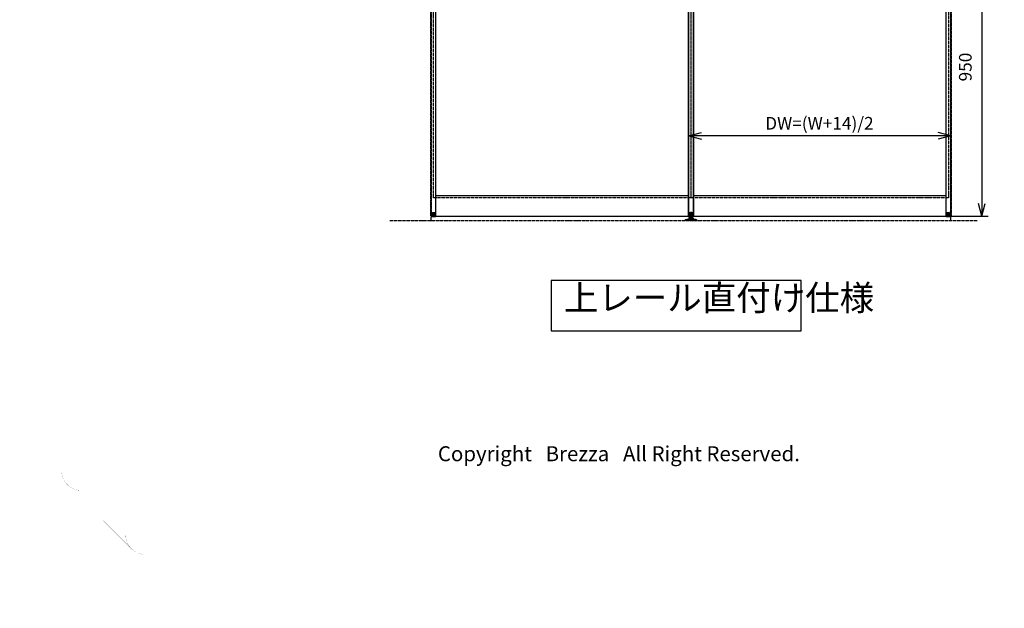
# Model space of a CAD drawing. Units: millimetres. Extents: x 7592 to 16342, y -18497 to -12557.
# Drawn here: x 7592 to 10707, y -18497 to -16634 of the extents above; entities that cross this region are included whole.
import ezdxf

# ---------------------------------------------------------------- set-up
doc = ezdxf.new("R2010")
doc.units = ezdxf.units.MM
for name, pattern in [('DASHED', [15, 7, -8]), ('DOT_CENTER', [14, 12, -1, 0, -1]), ('PHANTOM', [13, 10, -1, 0, -1, 0, -1])]:
    doc.linetypes.add(name, pattern=pattern)
for name, color, linetype in [('1', 7, 'Continuous'), ('2HOJOSEN', 7, 'Continuous'), ('図枠', 7, 'Continuous'), ('社名', 7, 'Continuous')]:
    doc.layers.add(name, color=color, linetype=linetype)
doc.styles.add('CONVERTER_11', font='txt.shx', dxfattribs={"width": 0.9})
doc.dimstyles.new('ME10_DIM_74', dxfattribs={"dimtxt": 40, "dimasz": 40, "dimexe": 20, "dimexo": 10, "dimgap": 20, "dimtad": 1, "dimdsep": 46, "dimtxsty": 'CONVERTER_11', "dimblk1": 'OPEN30', "dimblk2": 'OPEN30', "dimsah": 1, "dimcen": 0.09, "dimclrd": 2, "dimclre": 2, "dimclrt": 2, "dimadec": 0, "dimazin": 0, "dimtfac": 1, "dimtdec": 4, "dimtix": 1, "dimtmove": 0, "dimatfit": 3, "dimfxl": 1, "dimtolj": 1, "dimtzin": 0, "dimarcsym": 0})
doc.dimstyles.new('ME10_DIM_79', dxfattribs={"dimtxt": 40, "dimasz": 40, "dimexe": 20, "dimexo": 10, "dimgap": 20, "dimtad": 1, "dimdsep": 46, "dimtxsty": 'CONVERTER_11', "dimblk1": 'OPEN30', "dimblk2": 'OPEN30', "dimsah": 1, "dimcen": 0.09, "dimclrd": 2, "dimclre": 2, "dimclrt": 2, "dimadec": 0, "dimazin": 0, "dimtfac": 1, "dimtdec": 4, "dimtix": 1, "dimtmove": 0, "dimatfit": 3, "dimfxl": 1, "dimtolj": 1, "dimtzin": 0, "dimarcsym": 0})

# ---------------------------------------------------------------- blocks, each defined once
blk = doc.blocks.new('_5__26', base_point=(9472.2, -16921.3))
at = {"layer": '1', "color": 1, "linetype": 'PHANTOM'}
for p, q in [((8763.5, -14869.1), (10621.4, -14869.1)), ((8893.5, -17269.1), (8893.5, -14869.1)), ((10538.5, -17269.1), (10538.5, -14869.1)), ((8763.5, -17269.1), (10621.4, -17269.1))]:
    blk.add_line(p, q, dxfattribs=at)
blk = doc.blocks.new('_2__27', base_point=(10411.4, -16906.3))
at = {"layer": '1', "color": 1, "linetype": 'PHANTOM'}
for p, q in [((9708, -14913.6), (9708, -17254.6)), ((9709, -14913.6), (9708, -14913.6)), ((9709, -17254.6), (9709, -14913.6)), ((10538.5, -17254.6), (10538.5, -14913.6)), ((10538.5, -14913.6), (10539.5, -14913.6)), ((10539.5, -14913.6), (10539.5, -17254.6)), ((9708, -17254.6), (9709, -17254.6)), ((9709, -17256.1), (9709, -17254.6)), ((10538.5, -17256.1), (10538.5, -17254.6)), ((10539.5, -17254.6), (10538.5, -17254.6))]:
    blk.add_line(p, q, dxfattribs=at)
at = {"layer": '1', "color": 7, "linetype": 'Continuous'}
for p, q in [((9723.5, -14913.6), (9709, -14913.6)), ((9709, -14913.6), (9709, -14914.6)), ((9709, -17254.6), (9709, -14914.6)), ((10524, -14913.6), (9723.5, -14913.6)), ((9723.5, -14914.6), (9723.5, -14913.6)), ((9723.5, -14914.6), (9723.5, -17254.6)), ((10538.5, -14913.6), (10524, -14913.6)), ((10524, -14913.6), (10524, -14914.6)), ((10524, -17254.6), (10524, -14914.6)), ((10538.5, -14914.6), (10538.5, -14913.6)), ((10538.5, -14914.6), (10538.5, -17254.6)), ((9723.5, -14977.6), (10524, -14977.6)), ((10524, -17191.1), (9723.5, -17191.1)), ((9709, -17254.6), (9723.5, -17254.6)), ((9709, -17256.6), (9709, -17254.6)), ((9709, -17256.1), (9709, -17254.6)), ((9723.5, -17256.6), (9709, -17256.6)), ((9723.5, -17254.6), (9723.5, -17255.1)), ((9723.5, -17255.1), (9723.5, -17256.1)), ((9723.5, -17256.1), (9723.5, -17256.6)), ((9723.5, -17256.1), (10524, -17256.1)), ((10538.5, -17254.6), (10524, -17254.6)), ((10524, -17255.1), (10524, -17254.6)), ((10524, -17255.1), (10524, -17256.1)), ((10524, -17256.1), (10524, -17256.6)), ((10524, -17256.6), (10538.5, -17256.6)), ((10538.5, -17254.6), (10538.5, -17256.1)), ((10538.5, -17256.6), (10538.5, -17254.6)), ((10538.5, -17254.6), (10538.5, -17255.1))]:
    blk.add_line(p, q, dxfattribs=at)
at = {"layer": '1', "color": 4, "linetype": 'DASHED'}
for p, q in [((9723.5, -14913.6), (9723, -14913.6)), ((10524.5, -14913.6), (10524, -14913.6))]:
    blk.add_line(p, q, dxfattribs=at)
at = {"layer": '1', "color": 4, "linetype": 'PHANTOM'}
for p, q in [((9716.5, -17197.6), (9716.5, -14971.1)), ((9716.5, -14971.1), (10531, -14971.1)), ((10531, -14971.1), (10531, -17197.6)), ((10531, -17197.6), (9716.5, -17197.6))]:
    blk.add_line(p, q, dxfattribs=at)
blk = doc.blocks.new('_3__35', base_point=(9721, -17256.6))
at = {"color": 4, "linetype": 'PHANTOM'}
for p, q in [((9707.5, -17256.1), (9707.5, -17254.6)), ((9707.5, -17254.6), (9707.8, -17254.6)), ((9707.8, -17254.6), (9720.7, -17254.6)), ((9720.5, -17256.6), (9708, -17256.6)), ((9709.1, -17244.9), (9709.1, -17254.6)), ((9709.4, -17244.9), (9709.4, -17254.6)), ((9709.4, -17244.9), (9709.4, -17244.9)), ((9709.4, -17244.9), (9709.4, -17254.6)), ((9709.5, -17244.9), (9709.5, -17254.6)), ((9709.7, -17244.6), (9709.7, -17244.6)), ((9709.7, -17244.6), (9709.7, -17244.6)), ((9709.7, -17244.6), (9710.4, -17244.6)), ((9710.4, -17244.6), (9713, -17244.6)), ((9713, -17244.6), (9713.5, -17244.6)), ((9713.4, -17244.9), (9713.4, -17254.6)), ((9713.5, -17244.6), (9714.9, -17244.6)), ((9713.5, -17244.9), (9713.5, -17254.6)), ((9713.8, -17244.9), (9713.8, -17254.6)), ((9714.1, -17244.6), (9714.1, -17254.3)), ((9714.7, -17244.9), (9714.7, -17254.6)), ((9714.9, -17244.6), (9715, -17244.6)), ((9715, -17244.6), (9716.4, -17244.6)), ((9715, -17244.9), (9715, -17244.6)), ((9715, -17244.6), (9715, -17244.6)), ((9715, -17244.9), (9715, -17254.6)), ((9715.2, -17244.9), (9715.2, -17254.6)), ((9715.8, -17254.3), (9715.8, -17244.6)), ((9716.1, -17244.9), (9716.1, -17254.6)), ((9716.4, -17244.6), (9716.9, -17244.6)), ((9716.5, -17244.9), (9716.5, -17254.6)), ((9716.5, -17244.9), (9716.5, -17254.6)), ((9716.9, -17244.6), (9717.4, -17244.6)), ((9717.4, -17244.6), (9718, -17244.6)), ((9717.7, -17256.1), (9717.7, -17254.6)), ((9718, -17244.6), (9718.1, -17244.6)), ((9718.3, -17244.9), (9718.3, -17254.6)), ((9718.4, -17254.6), (9718.4, -17244.9)), ((9718.4, -17244.9), (9718.4, -17254.6)), ((9718.7, -17244.9), (9718.7, -17254.6)), ((9720.7, -17254.6), (9721, -17254.6)), ((9721, -17256.1), (9721, -17254.6))]:
    blk.add_line(p, q, dxfattribs=at)
blk.add_lwpolyline([(9718.4, -17244.9), (9718.4, -17244.9), (9718.3, -17244.8)], dxfattribs=at)
for centre, radius, start, end in [((9708, -17256.1), 0.5, 180, 270), ((9714.4, -17254.3), 0.3, 180, 270), ((9715.5, -17254.3), 0.3, 270, 0), ((9718.2, -17256.1), 0.5, 180, 270), ((9718.1, -17244.9), 0.3, 55.7828, 90), ((9720.5, -17256.1), 0.5, 270, 0)]:
    blk.add_arc(centre, radius, start, end, dxfattribs=at)
for points in [[(9709.1, -17244.9), (9709.1, -17244.9), (9709.1, -17244.8), (9709.1, -17244.8), (9709.1, -17244.8), (9709.2, -17244.7), (9709.2, -17244.7), (9709.2, -17244.7), (9709.3, -17244.7), (9709.3, -17244.7), (9709.4, -17244.6), (9709.4, -17244.6), (9709.5, -17244.6), (9709.6, -17244.6), (9709.7, -17244.6)], [(9709.4, -17244.9), (9709.4, -17244.8), (9709.5, -17244.7), (9709.6, -17244.6), (9709.7, -17244.6)], [(9709.5, -17244.9), (9709.5, -17244.8), (9709.5, -17244.7), (9709.6, -17244.6), (9709.7, -17244.6)], [(9713.4, -17244.9), (9713.4, -17244.9), (9713.4, -17244.8), (9713.4, -17244.8), (9713.4, -17244.8), (9713.5, -17244.7), (9713.5, -17244.7), (9713.5, -17244.7), (9713.5, -17244.7), (9713.5, -17244.7), (9713.6, -17244.6), (9713.6, -17244.6), (9713.6, -17244.6), (9713.7, -17244.6), (9713.8, -17244.6)], [(9713.5, -17244.9), (9713.5, -17244.8), (9713.6, -17244.7), (9713.7, -17244.6), (9713.8, -17244.6)], [(9713.8, -17244.9), (9713.8, -17244.8), (9713.8, -17244.7), (9713.9, -17244.6), (9713.9, -17244.6)], [(9714.7, -17244.9), (9714.7, -17244.8), (9714.8, -17244.7), (9714.8, -17244.6), (9714.9, -17244.6)], [(9715.2, -17244.9), (9715.2, -17244.8), (9715.1, -17244.7), (9715.1, -17244.6), (9715, -17244.6)], [(9716.1, -17244.9), (9716.1, -17244.8), (9716.1, -17244.7), (9716.1, -17244.6), (9716, -17244.6)], [(9716.1, -17244.6), (9716.2, -17244.6), (9716.3, -17244.6), (9716.3, -17244.6), (9716.3, -17244.6), (9716.4, -17244.7), (9716.4, -17244.7), (9716.4, -17244.7), (9716.4, -17244.7), (9716.5, -17244.7), (9716.5, -17244.8), (9716.5, -17244.8), (9716.5, -17244.8), (9716.5, -17244.9), (9716.5, -17244.9)], [(9716.5, -17244.9), (9716.4, -17244.8), (9716.3, -17244.7), (9716.2, -17244.6), (9716.1, -17244.6)], [(9718.4, -17244.9), (9718.3, -17244.8), (9718.3, -17244.7), (9718.2, -17244.6), (9718, -17244.6)], [(9718.3, -17244.9), (9718.2, -17244.8), (9718.2, -17244.7), (9718.1, -17244.6), (9718, -17244.6)], [(9718.1, -17244.6), (9718.2, -17244.6), (9718.3, -17244.6), (9718.3, -17244.6), (9718.4, -17244.6), (9718.4, -17244.7), (9718.4, -17244.7), (9718.5, -17244.7), (9718.5, -17244.7), (9718.6, -17244.7), (9718.6, -17244.8), (9718.6, -17244.8), (9718.6, -17244.8), (9718.6, -17244.9), (9718.7, -17244.9)]]:
    blk.add_spline(points, degree=3, dxfattribs=at)
blk = doc.blocks.new('_2__47', base_point=(10523, -17256.6))
at = {"color": 4, "linetype": 'PHANTOM'}
for p, q in [((10523, -17256.1), (10523, -17254.6)), ((10523, -17254.6), (10523.3, -17254.6)), ((10523.3, -17254.6), (10536.2, -17254.6)), ((10536, -17256.6), (10523.5, -17256.6)), ((10524.6, -17244.9), (10524.6, -17254.6)), ((10524.9, -17244.9), (10524.9, -17254.6)), ((10524.9, -17244.9), (10524.9, -17244.9)), ((10524.9, -17244.9), (10524.9, -17254.6)), ((10525, -17244.9), (10525, -17254.6)), ((10525.2, -17244.6), (10525.2, -17244.6)), ((10525.2, -17244.6), (10525.2, -17244.6)), ((10525.2, -17244.6), (10525.9, -17244.6)), ((10525.9, -17244.6), (10528.5, -17244.6)), ((10528.5, -17244.6), (10529, -17244.6)), ((10528.9, -17244.9), (10528.9, -17254.6)), ((10529, -17244.6), (10530.4, -17244.6)), ((10529, -17244.9), (10529, -17254.6)), ((10529.3, -17244.9), (10529.3, -17254.6)), ((10529.6, -17244.6), (10529.6, -17254.3)), ((10530.2, -17244.9), (10530.2, -17254.6)), ((10530.4, -17244.6), (10530.5, -17244.6)), ((10530.5, -17244.6), (10531.9, -17244.6)), ((10530.5, -17244.9), (10530.5, -17244.6)), ((10530.5, -17244.6), (10530.5, -17244.6)), ((10530.5, -17244.9), (10530.5, -17254.6)), ((10530.7, -17244.9), (10530.7, -17254.6)), ((10531.3, -17254.3), (10531.3, -17244.6)), ((10531.6, -17244.9), (10531.6, -17254.6)), ((10531.9, -17244.6), (10532.4, -17244.6)), ((10532, -17244.9), (10532, -17254.6)), ((10532, -17244.9), (10532, -17254.6)), ((10532.4, -17244.6), (10532.9, -17244.6)), ((10532.9, -17244.6), (10533.5, -17244.6)), ((10533.2, -17256.1), (10533.2, -17254.6)), ((10533.5, -17244.6), (10533.6, -17244.6)), ((10533.8, -17244.9), (10533.8, -17254.6)), ((10533.9, -17254.6), (10533.9, -17244.9)), ((10533.9, -17244.9), (10533.9, -17254.6)), ((10534.2, -17244.9), (10534.2, -17254.6)), ((10536.2, -17254.6), (10536.5, -17254.6)), ((10536.5, -17256.1), (10536.5, -17254.6))]:
    blk.add_line(p, q, dxfattribs=at)
blk.add_lwpolyline([(10533.9, -17244.9), (10533.9, -17244.9), (10533.8, -17244.8)], dxfattribs=at)
for centre, radius, start, end in [((10523.5, -17256.1), 0.5, 180, 270), ((10529.9, -17254.3), 0.3, 180, 270), ((10531, -17254.3), 0.3, 270, 0), ((10533.7, -17256.1), 0.5, 180, 270), ((10533.6, -17244.9), 0.3, 55.7828, 90), ((10536, -17256.1), 0.5, 270, 0)]:
    blk.add_arc(centre, radius, start, end, dxfattribs=at)
for points in [[(10524.6, -17244.9), (10524.6, -17244.9), (10524.6, -17244.8), (10524.6, -17244.8), (10524.6, -17244.8), (10524.7, -17244.7), (10524.7, -17244.7), (10524.7, -17244.7), (10524.8, -17244.7), (10524.8, -17244.7), (10524.9, -17244.6), (10524.9, -17244.6), (10525, -17244.6), (10525.1, -17244.6), (10525.2, -17244.6)], [(10524.9, -17244.9), (10524.9, -17244.8), (10525, -17244.7), (10525.1, -17244.6), (10525.2, -17244.6)], [(10525, -17244.9), (10525, -17244.8), (10525, -17244.7), (10525.1, -17244.6), (10525.2, -17244.6)], [(10528.9, -17244.9), (10528.9, -17244.9), (10528.9, -17244.8), (10528.9, -17244.8), (10528.9, -17244.8), (10529, -17244.7), (10529, -17244.7), (10529, -17244.7), (10529, -17244.7), (10529, -17244.7), (10529.1, -17244.6), (10529.1, -17244.6), (10529.1, -17244.6), (10529.2, -17244.6), (10529.3, -17244.6)], [(10529, -17244.9), (10529, -17244.8), (10529.1, -17244.7), (10529.2, -17244.6), (10529.3, -17244.6)], [(10529.3, -17244.9), (10529.3, -17244.8), (10529.3, -17244.7), (10529.4, -17244.6), (10529.4, -17244.6)], [(10530.2, -17244.9), (10530.2, -17244.8), (10530.3, -17244.7), (10530.3, -17244.6), (10530.4, -17244.6)], [(10530.7, -17244.9), (10530.7, -17244.8), (10530.6, -17244.7), (10530.6, -17244.6), (10530.5, -17244.6)], [(10531.6, -17244.9), (10531.6, -17244.8), (10531.6, -17244.7), (10531.6, -17244.6), (10531.5, -17244.6)], [(10531.6, -17244.6), (10531.7, -17244.6), (10531.8, -17244.6), (10531.8, -17244.6), (10531.8, -17244.6), (10531.9, -17244.7), (10531.9, -17244.7), (10531.9, -17244.7), (10531.9, -17244.7), (10532, -17244.7), (10532, -17244.8), (10532, -17244.8), (10532, -17244.8), (10532, -17244.9), (10532, -17244.9)], [(10532, -17244.9), (10531.9, -17244.8), (10531.8, -17244.7), (10531.7, -17244.6), (10531.6, -17244.6)], [(10533.9, -17244.9), (10533.8, -17244.8), (10533.8, -17244.7), (10533.7, -17244.6), (10533.5, -17244.6)], [(10533.8, -17244.9), (10533.7, -17244.8), (10533.7, -17244.7), (10533.6, -17244.6), (10533.5, -17244.6)], [(10533.6, -17244.6), (10533.7, -17244.6), (10533.8, -17244.6), (10533.8, -17244.6), (10533.9, -17244.6), (10533.9, -17244.7), (10533.9, -17244.7), (10534, -17244.7), (10534, -17244.7), (10534.1, -17244.7), (10534.1, -17244.8), (10534.1, -17244.8), (10534.1, -17244.8), (10534.1, -17244.9), (10534.2, -17244.9)]]:
    blk.add_spline(points, degree=3, dxfattribs=at)
blk = doc.blocks.new('_14__82', base_point=(9701.2, -17271.1))
at = {"layer": '1', "color": 4, "linetype": 'Continuous'}
for p, q in [((9712.5, -17247.1), (9712.5, -17259.1)), ((9712.5, -17259.1), (9715.4, -17259.1)), ((9714.6, -17246.6), (9713, -17246.6)), ((9713.8, -17262.2), (9713.8, -17259.1)), ((9721.2, -17259.1), (9713.8, -17259.1)), ((9714.6, -17246.6), (9715.4, -17247.4)), ((9720.3, -17246.6), (9714.6, -17246.6)), ((9715.4, -17247.4), (9715.4, -17259.1)), ((9715.4, -17247.4), (9719.5, -17247.4)), ((9715.4, -17259.1), (9719.5, -17259.1)), ((9715.7, -17246.1), (9715.5, -17246.1)), ((9715.5, -17246.1), (9715.5, -17259.1)), ((9717.5, -17247.1), (9715.7, -17246.1)), ((9719.2, -17246.1), (9715.7, -17246.1)), ((9717.5, -17245.1), (9717.5, -17270.5)), ((9717.5, -17245.1), (9717.5, -17260.1)), ((9719.2, -17246.1), (9717.5, -17247.1)), ((9719.5, -17246.1), (9719.2, -17246.1)), ((9719.5, -17246.1), (9719.5, -17259.1)), ((9720.3, -17246.6), (9719.5, -17247.4)), ((9719.5, -17247.4), (9719.5, -17259.1)), ((9719.5, -17259.1), (9722.5, -17259.1)), ((9722, -17246.6), (9720.3, -17246.6)), ((9721.2, -17262.2), (9721.2, -17259.1)), ((9722.5, -17259.1), (9722.5, -17247.1)), ((9701.5, -17266.2), (9733.5, -17266.2)), ((9701.5, -17269.1), (9701.5, -17266.2)), ((9733.5, -17269.1), (9701.5, -17269.1)), ((9712.5, -17262.2), (9712.5, -17265.2)), ((9712.5, -17262.2), (9715.5, -17262.2)), ((9722.5, -17265.2), (9712.5, -17265.2)), ((9712.5, -17265.2), (9712.5, -17266.2)), ((9722.5, -17265.2), (9712.5, -17265.2)), ((9715, -17265.2), (9715, -17269.6)), ((9720, -17269.6), (9715, -17269.6)), ((9715.4, -17269.6), (9717.5, -17268.4)), ((9715.5, -17262.2), (9719.5, -17262.2)), ((9717.5, -17263.2), (9717.5, -17271.1)), ((9717.5, -17268.4), (9719.5, -17269.6)), ((9719.5, -17262.2), (9722.5, -17262.2)), ((9720, -17265.2), (9720, -17269.6)), ((9722.5, -17262.2), (9722.5, -17265.2)), ((9722.5, -17266.2), (9722.5, -17265.2)), ((9733.5, -17266.2), (9733.5, -17269.1))]:
    blk.add_line(p, q, dxfattribs=at)
at = {"layer": '1', "color": 3, "linetype": 'DOT_CENTER'}
for p, q in [((9707, -17264.2), (9707, -17271.1)), ((9728, -17264.2), (9728, -17271.1))]:
    blk.add_line(p, q, dxfattribs=at)
at = {"layer": '1', "color": 4, "linetype": 'Continuous'}
for centre, start, end in [((9713, -17247.1), 90, 180), ((9722, -17247.1), 0, 90)]:
    blk.add_arc(centre, 0.5, start, end, dxfattribs=at)
blk = doc.blocks.new('_14__83', base_point=(9698.7, -17271.1))
at = {"layer": '1', "color": 4, "linetype": 'Continuous'}
for p, q in [((9709.5, -17247.1), (9709.5, -17259.1)), ((9709.5, -17259.1), (9712.4, -17259.1)), ((9711.6, -17246.6), (9710, -17246.6)), ((9718.2, -17259.1), (9710.8, -17259.1)), ((9710.8, -17262.2), (9710.8, -17259.1)), ((9717.3, -17246.6), (9711.6, -17246.6)), ((9711.6, -17246.6), (9712.4, -17247.4)), ((9712.4, -17247.4), (9716.5, -17247.4)), ((9712.4, -17247.4), (9712.4, -17259.1)), ((9712.4, -17259.1), (9716.5, -17259.1)), ((9712.5, -17246.1), (9712.5, -17259.1)), ((9712.7, -17246.1), (9712.5, -17246.1)), ((9716.2, -17246.1), (9712.7, -17246.1)), ((9714.5, -17247.1), (9712.7, -17246.1)), ((9714.5, -17245.1), (9714.5, -17260.1)), ((9714.5, -17245.1), (9714.5, -17270.5)), ((9716.2, -17246.1), (9714.5, -17247.1)), ((9716.5, -17246.1), (9716.2, -17246.1)), ((9716.5, -17246.1), (9716.5, -17259.1)), ((9717.3, -17246.6), (9716.5, -17247.4)), ((9716.5, -17247.4), (9716.5, -17259.1)), ((9716.5, -17259.1), (9719.5, -17259.1)), ((9719, -17246.6), (9717.3, -17246.6)), ((9718.2, -17262.2), (9718.2, -17259.1)), ((9719.5, -17259.1), (9719.5, -17247.1)), ((9698.5, -17269.1), (9698.5, -17266.2)), ((9698.5, -17266.2), (9730.5, -17266.2)), ((9730.5, -17269.1), (9698.5, -17269.1)), ((9709.5, -17262.2), (9712.5, -17262.2)), ((9709.5, -17262.2), (9709.5, -17265.2)), ((9719.5, -17265.2), (9709.5, -17265.2)), ((9709.5, -17265.2), (9709.5, -17266.2)), ((9719.5, -17265.2), (9709.5, -17265.2)), ((9712, -17265.2), (9712, -17269.6)), ((9717, -17269.6), (9712, -17269.6)), ((9712.4, -17269.6), (9714.5, -17268.4)), ((9712.5, -17262.2), (9716.5, -17262.2)), ((9714.5, -17263.2), (9714.5, -17271.1)), ((9714.5, -17268.4), (9716.5, -17269.6)), ((9716.5, -17262.2), (9719.5, -17262.2)), ((9717, -17265.2), (9717, -17269.6)), ((9719.5, -17262.2), (9719.5, -17265.2)), ((9719.5, -17266.2), (9719.5, -17265.2)), ((9730.5, -17266.2), (9730.5, -17269.1))]:
    blk.add_line(p, q, dxfattribs=at)
at = {"layer": '1', "color": 3, "linetype": 'DOT_CENTER'}
for p, q in [((9704, -17264.2), (9704, -17271.1)), ((9725, -17264.2), (9725, -17271.1))]:
    blk.add_line(p, q, dxfattribs=at)
at = {"layer": '1', "color": 4, "linetype": 'Continuous'}
for centre, start, end in [((9710, -17247.1), 90, 180), ((9719, -17247.1), 0, 90)]:
    blk.add_arc(centre, 0.5, start, end, dxfattribs=at)
blk = doc.blocks.new('_2__88', base_point=(9020.6, -16906.3))
at = {"layer": '1', "color": 1, "linetype": 'PHANTOM'}
for p, q in [((8892.5, -14913.6), (8893.5, -14913.6)), ((8892.5, -17254.6), (8892.5, -14913.6)), ((8893.5, -14913.6), (8893.5, -17254.6)), ((9724, -14913.6), (9723, -14913.6)), ((9723, -14913.6), (9723, -17254.6)), ((9724, -17254.6), (9724, -14913.6)), ((8893.5, -17254.6), (8892.5, -17254.6)), ((8893.5, -17254.6), (8893.5, -17256.1)), ((9723, -17254.6), (9724, -17254.6)), ((9723, -17254.6), (9723, -17256.1))]:
    blk.add_line(p, q, dxfattribs=at)
at = {"layer": '1', "color": 7, "linetype": 'Continuous'}
for p, q in [((8908, -14913.6), (8893.5, -14913.6)), ((8893.5, -14913.6), (8893.5, -14914.6)), ((8893.5, -17254.6), (8893.5, -14914.6)), ((8908, -14914.6), (8908, -14913.6)), ((9708.5, -14913.6), (8908, -14913.6)), ((8908, -14914.6), (8908, -17254.6)), ((9708.5, -14913.6), (9708.5, -14914.6)), ((9723, -14913.6), (9708.5, -14913.6)), ((9708.5, -17254.6), (9708.5, -14914.6)), ((9723, -14914.6), (9723, -14913.6)), ((9723, -14914.6), (9723, -17254.6)), ((8908, -14977.6), (9708.5, -14977.6)), ((9708.5, -17191.1), (8908, -17191.1)), ((8893.5, -17255.1), (8893.5, -17254.6)), ((8893.5, -17254.6), (8893.5, -17256.6)), ((8908, -17254.6), (8893.5, -17254.6)), ((8893.5, -17256.1), (8893.5, -17254.6)), ((8893.5, -17256.6), (8908, -17256.6)), ((8908, -17254.6), (8908, -17255.1)), ((8908, -17256.1), (8908, -17255.1)), ((8908, -17256.1), (9708.5, -17256.1)), ((8908, -17256.6), (8908, -17256.1)), ((9708.5, -17254.6), (9723, -17254.6)), ((9708.5, -17255.1), (9708.5, -17254.6)), ((9708.5, -17256.1), (9708.5, -17255.1)), ((9708.5, -17256.6), (9708.5, -17256.1)), ((9723, -17256.6), (9708.5, -17256.6)), ((9723, -17254.6), (9723, -17256.1)), ((9723, -17254.6), (9723, -17256.6))]:
    blk.add_line(p, q, dxfattribs=at)
at = {"layer": '1', "color": 4, "linetype": 'DASHED'}
for p, q in [((8908, -14913.6), (8907.5, -14913.6)), ((9709, -14913.6), (9708.5, -14913.6))]:
    blk.add_line(p, q, dxfattribs=at)
at = {"layer": '1', "color": 4, "linetype": 'PHANTOM'}
for p, q in [((8901, -14971.1), (9715.5, -14971.1)), ((8901, -17197.6), (8901, -14971.1)), ((9715.5, -14971.1), (9715.5, -17197.6)), ((9715.5, -17197.6), (8901, -17197.6))]:
    blk.add_line(p, q, dxfattribs=at)
blk = doc.blocks.new('_3__91', base_point=(9711, -17256.6))
at = {"color": 4, "linetype": 'PHANTOM'}
for p, q in [((9711, -17254.6), (9711.3, -17254.6)), ((9711, -17254.6), (9711, -17256.1)), ((9711.3, -17254.6), (9724.2, -17254.6)), ((9724, -17256.6), (9711.5, -17256.6)), ((9713.3, -17254.6), (9713.3, -17244.9)), ((9713.6, -17254.6), (9713.6, -17244.9)), ((9713.6, -17244.9), (9713.6, -17254.6)), ((9713.7, -17254.6), (9713.7, -17244.9)), ((9713.9, -17244.6), (9714.6, -17244.6)), ((9713.9, -17244.6), (9713.9, -17244.6)), ((9714.3, -17254.6), (9714.3, -17256.1)), ((9714.6, -17244.6), (9715, -17244.6)), ((9715, -17244.6), (9715.5, -17244.6)), ((9715.4, -17254.6), (9715.4, -17244.9)), ((9715.5, -17244.6), (9716.9, -17244.6)), ((9715.5, -17254.6), (9715.5, -17244.9)), ((9715.8, -17254.6), (9715.8, -17244.9)), ((9716.1, -17244.6), (9716.1, -17254.3)), ((9716.7, -17254.6), (9716.7, -17244.9)), ((9716.9, -17244.6), (9717, -17244.6)), ((9717, -17244.6), (9717, -17244.9)), ((9717, -17244.6), (9717, -17244.6)), ((9717, -17244.6), (9718.4, -17244.6)), ((9717, -17254.6), (9717, -17244.9)), ((9717.2, -17254.6), (9717.2, -17244.9)), ((9717.8, -17254.3), (9717.8, -17244.6)), ((9718.1, -17254.6), (9718.1, -17244.9)), ((9718.4, -17244.6), (9718.9, -17244.6)), ((9718.5, -17254.6), (9718.5, -17244.9)), ((9718.5, -17254.6), (9718.5, -17244.9)), ((9718.9, -17244.6), (9721.6, -17244.6)), ((9721.6, -17244.6), (9722.2, -17244.6)), ((9722.2, -17244.6), (9722.3, -17244.6)), ((9722.3, -17244.6), (9722.3, -17244.6)), ((9722.5, -17254.6), (9722.5, -17244.9)), ((9722.6, -17254.6), (9722.6, -17244.9)), ((9722.6, -17244.9), (9722.6, -17244.9)), ((9722.6, -17254.6), (9722.6, -17244.9)), ((9722.9, -17254.6), (9722.9, -17244.9)), ((9724.2, -17254.6), (9724.5, -17254.6)), ((9724.5, -17254.6), (9724.5, -17256.1))]:
    blk.add_line(p, q, dxfattribs=at)
blk.add_lwpolyline([(9713.6, -17244.8), (9713.6, -17244.9), (9713.6, -17244.9)], dxfattribs=at)
for centre, radius, start, end in [((9711.5, -17256.1), 0.5, 180, 270), ((9713.9, -17244.9), 0.3, 90, 124.2172), ((9713.8, -17256.1), 0.5, 270, 0), ((9716.4, -17254.3), 0.3, 180, 270), ((9717.5, -17254.3), 0.3, 270, 0), ((9724, -17256.1), 0.5, 270, 0)]:
    blk.add_arc(centre, radius, start, end, dxfattribs=at)
for points in [[(9713.9, -17244.6), (9713.8, -17244.6), (9713.7, -17244.6), (9713.6, -17244.6), (9713.6, -17244.6), (9713.5, -17244.7), (9713.5, -17244.7), (9713.4, -17244.7), (9713.4, -17244.7), (9713.4, -17244.7), (9713.3, -17244.8), (9713.3, -17244.8), (9713.3, -17244.8), (9713.3, -17244.9), (9713.3, -17244.9)], [(9713.6, -17244.9), (9713.6, -17244.8), (9713.7, -17244.7), (9713.8, -17244.6), (9713.9, -17244.6)], [(9713.7, -17244.9), (9713.7, -17244.8), (9713.7, -17244.7), (9713.8, -17244.6), (9713.9, -17244.6)], [(9715.8, -17244.6), (9715.7, -17244.6), (9715.6, -17244.6), (9715.6, -17244.6), (9715.6, -17244.6), (9715.5, -17244.7), (9715.5, -17244.7), (9715.5, -17244.7), (9715.5, -17244.7), (9715.5, -17244.7), (9715.4, -17244.8), (9715.4, -17244.8), (9715.4, -17244.8), (9715.4, -17244.9), (9715.4, -17244.9)], [(9715.5, -17244.9), (9715.5, -17244.8), (9715.6, -17244.7), (9715.7, -17244.6), (9715.8, -17244.6)], [(9715.8, -17244.9), (9715.8, -17244.8), (9715.8, -17244.7), (9715.9, -17244.6), (9715.9, -17244.6)], [(9716.7, -17244.9), (9716.7, -17244.8), (9716.8, -17244.7), (9716.8, -17244.6), (9716.9, -17244.6)], [(9717.2, -17244.9), (9717.2, -17244.8), (9717.1, -17244.7), (9717.1, -17244.6), (9717, -17244.6)], [(9718.1, -17244.9), (9718.1, -17244.8), (9718.1, -17244.7), (9718.1, -17244.6), (9718, -17244.6)], [(9718.5, -17244.9), (9718.4, -17244.8), (9718.3, -17244.7), (9718.2, -17244.6), (9718.1, -17244.6)], [(9718.5, -17244.9), (9718.5, -17244.9), (9718.5, -17244.8), (9718.5, -17244.8), (9718.5, -17244.8), (9718.5, -17244.7), (9718.4, -17244.7), (9718.4, -17244.7), (9718.4, -17244.7), (9718.4, -17244.7), (9718.3, -17244.6), (9718.3, -17244.6), (9718.3, -17244.6), (9718.2, -17244.6), (9718.1, -17244.6)], [(9722.5, -17244.9), (9722.4, -17244.8), (9722.4, -17244.7), (9722.3, -17244.6), (9722.2, -17244.6)], [(9722.6, -17244.9), (9722.5, -17244.8), (9722.5, -17244.7), (9722.4, -17244.6), (9722.2, -17244.6)], [(9722.9, -17244.9), (9722.8, -17244.9), (9722.8, -17244.8), (9722.8, -17244.8), (9722.8, -17244.8), (9722.8, -17244.7), (9722.7, -17244.7), (9722.7, -17244.7), (9722.6, -17244.7), (9722.6, -17244.7), (9722.6, -17244.6), (9722.5, -17244.6), (9722.5, -17244.6), (9722.4, -17244.6), (9722.3, -17244.6)]]:
    blk.add_spline(points, degree=3, dxfattribs=at)
blk = doc.blocks.new('_2__92', base_point=(8909, -17256.6))
at = {"color": 4, "linetype": 'PHANTOM'}
for p, q in [((8895.5, -17254.6), (8895.8, -17254.6)), ((8895.5, -17254.6), (8895.5, -17256.1)), ((8895.8, -17254.6), (8908.7, -17254.6)), ((8908.5, -17256.6), (8896, -17256.6)), ((8897.8, -17254.6), (8897.8, -17244.9)), ((8898.1, -17254.6), (8898.1, -17244.9)), ((8898.1, -17244.9), (8898.1, -17254.6)), ((8898.2, -17254.6), (8898.2, -17244.9)), ((8898.4, -17244.6), (8899.1, -17244.6)), ((8898.4, -17244.6), (8898.4, -17244.6)), ((8898.8, -17254.6), (8898.8, -17256.1)), ((8899.1, -17244.6), (8899.5, -17244.6)), ((8899.5, -17244.6), (8900, -17244.6)), ((8899.9, -17254.6), (8899.9, -17244.9)), ((8900, -17244.6), (8901.4, -17244.6)), ((8900, -17254.6), (8900, -17244.9)), ((8900.3, -17254.6), (8900.3, -17244.9)), ((8900.6, -17244.6), (8900.6, -17254.3)), ((8901.2, -17254.6), (8901.2, -17244.9)), ((8901.4, -17244.6), (8901.5, -17244.6)), ((8901.5, -17244.6), (8901.5, -17244.9)), ((8901.5, -17244.6), (8901.5, -17244.6)), ((8901.5, -17244.6), (8902.9, -17244.6)), ((8901.5, -17254.6), (8901.5, -17244.9)), ((8901.7, -17254.6), (8901.7, -17244.9)), ((8902.3, -17254.3), (8902.3, -17244.6)), ((8902.6, -17254.6), (8902.6, -17244.9)), ((8902.9, -17244.6), (8903.4, -17244.6)), ((8903, -17254.6), (8903, -17244.9)), ((8903, -17254.6), (8903, -17244.9)), ((8903.4, -17244.6), (8906.1, -17244.6)), ((8906.1, -17244.6), (8906.7, -17244.6)), ((8906.7, -17244.6), (8906.8, -17244.6)), ((8906.8, -17244.6), (8906.8, -17244.6)), ((8907, -17254.6), (8907, -17244.9)), ((8907.1, -17254.6), (8907.1, -17244.9)), ((8907.1, -17244.9), (8907.1, -17244.9)), ((8907.1, -17254.6), (8907.1, -17244.9)), ((8907.4, -17254.6), (8907.4, -17244.9)), ((8908.7, -17254.6), (8909, -17254.6)), ((8909, -17254.6), (8909, -17256.1))]:
    blk.add_line(p, q, dxfattribs=at)
blk.add_lwpolyline([(8898.1, -17244.8), (8898.1, -17244.9), (8898.1, -17244.9)], dxfattribs=at)
for centre, radius, start, end in [((8896, -17256.1), 0.5, 180, 270), ((8898.4, -17244.9), 0.3, 90, 124.2172), ((8898.3, -17256.1), 0.5, 270, 0), ((8900.9, -17254.3), 0.3, 180, 270), ((8902, -17254.3), 0.3, 270, 0), ((8908.5, -17256.1), 0.5, 270, 0)]:
    blk.add_arc(centre, radius, start, end, dxfattribs=at)
for points in [[(8898.4, -17244.6), (8898.3, -17244.6), (8898.2, -17244.6), (8898.1, -17244.6), (8898.1, -17244.6), (8898, -17244.7), (8898, -17244.7), (8897.9, -17244.7), (8897.9, -17244.7), (8897.9, -17244.7), (8897.8, -17244.8), (8897.8, -17244.8), (8897.8, -17244.8), (8897.8, -17244.9), (8897.8, -17244.9)], [(8898.1, -17244.9), (8898.1, -17244.8), (8898.2, -17244.7), (8898.3, -17244.6), (8898.4, -17244.6)], [(8898.2, -17244.9), (8898.2, -17244.8), (8898.2, -17244.7), (8898.3, -17244.6), (8898.4, -17244.6)], [(8900.3, -17244.6), (8900.2, -17244.6), (8900.1, -17244.6), (8900.1, -17244.6), (8900.1, -17244.6), (8900, -17244.7), (8900, -17244.7), (8900, -17244.7), (8900, -17244.7), (8900, -17244.7), (8899.9, -17244.8), (8899.9, -17244.8), (8899.9, -17244.8), (8899.9, -17244.9), (8899.9, -17244.9)], [(8900, -17244.9), (8900, -17244.8), (8900.1, -17244.7), (8900.2, -17244.6), (8900.3, -17244.6)], [(8900.3, -17244.9), (8900.3, -17244.8), (8900.3, -17244.7), (8900.4, -17244.6), (8900.4, -17244.6)], [(8901.2, -17244.9), (8901.2, -17244.8), (8901.3, -17244.7), (8901.3, -17244.6), (8901.4, -17244.6)], [(8901.7, -17244.9), (8901.7, -17244.8), (8901.6, -17244.7), (8901.6, -17244.6), (8901.5, -17244.6)], [(8902.6, -17244.9), (8902.6, -17244.8), (8902.6, -17244.7), (8902.6, -17244.6), (8902.5, -17244.6)], [(8903, -17244.9), (8902.9, -17244.8), (8902.8, -17244.7), (8902.7, -17244.6), (8902.6, -17244.6)], [(8903, -17244.9), (8903, -17244.9), (8903, -17244.8), (8903, -17244.8), (8903, -17244.8), (8903, -17244.7), (8902.9, -17244.7), (8902.9, -17244.7), (8902.9, -17244.7), (8902.9, -17244.7), (8902.8, -17244.6), (8902.8, -17244.6), (8902.8, -17244.6), (8902.7, -17244.6), (8902.6, -17244.6)], [(8907, -17244.9), (8906.9, -17244.8), (8906.9, -17244.7), (8906.8, -17244.6), (8906.7, -17244.6)], [(8907.1, -17244.9), (8907, -17244.8), (8907, -17244.7), (8906.9, -17244.6), (8906.7, -17244.6)], [(8907.4, -17244.9), (8907.3, -17244.9), (8907.3, -17244.8), (8907.3, -17244.8), (8907.3, -17244.8), (8907.3, -17244.7), (8907.2, -17244.7), (8907.2, -17244.7), (8907.1, -17244.7), (8907.1, -17244.7), (8907.1, -17244.6), (8907, -17244.6), (8907, -17244.6), (8906.9, -17244.6), (8906.8, -17244.6)]]:
    blk.add_spline(points, degree=3, dxfattribs=at)
blk = doc.blocks.new('*D180')
at = {"layer": '1', "color": 2, "linetype": 'Continuous'}
for p, q in [((10534.5, -16306.1), (10656.6, -16306.1)), ((10636.6, -16306.1), (10636.6, -17256.1)), ((10534, -17256.1), (10656.6, -17256.1))]:
    blk.add_line(p, q, dxfattribs=at)
at = {"layer": '1', "color": 2}
for p, q in [((10636.6, -16306.1), (10625.8, -16346.1)), ((10636.6, -16306.1), (10647.3, -16346.1)), ((10636.6, -17256.1), (10625.8, -17216.1)), ((10636.6, -17256.1), (10647.3, -17216.1))]:
    blk.add_line(p, q, dxfattribs=at)
at = {"layer": '1', "color": 2, "insert": (10616.6, -16829.1), "char_height": 40, "attachment_point": 7, "rotation": 90, "line_spacing_factor": 0.60024, "style": 'CONVERTER_11'}
blk.add_mtext('950', dxfattribs=at)
blk = doc.blocks.new('_Open30')
at = {"color": 0, "linetype": 'ByBlock', "lineweight": -2}
for p, q in [((-1, 0.267949), (0, 0)), ((0, 0), (-1, -0.267949)), ((0, 0), (-1, 0))]:
    blk.add_line(p, q, dxfattribs=at)
blk = doc.blocks.new('*D185')
at = {"layer": '1', "color": 2, "linetype": 'Continuous'}
for p, q in [((9709, -17244.6), (9709, -16981.7)), ((10538.5, -17001.7), (9709, -17001.7)), ((10538.5, -17244.6), (10538.5, -16981.7))]:
    blk.add_line(p, q, dxfattribs=at)
at = {"layer": '1', "color": 2}
for p, q in [((9709, -17001.7), (9749, -16991)), ((9709, -17001.7), (9749, -17012.5)), ((10538.5, -17001.7), (10498.5, -16991)), ((10538.5, -17001.7), (10498.5, -17012.5))]:
    blk.add_line(p, q, dxfattribs=at)
at = {"layer": '1', "color": 2, "insert": (9950.9, -16981.7), "char_height": 40, "attachment_point": 7, "rotation": 0.0001, "line_spacing_factor": 0.60024, "style": 'CONVERTER_11'}
blk.add_mtext('\\C2;DW=(W+14)/2\\C2;', dxfattribs=at)

msp = doc.modelspace()

# ---------------------------------------------------------------- linework, layer by layer
at = {"layer": '1', "color": 2}
msp.add_lwpolyline([(9273.47, -17459.163), (9273.47, -17619.163), (10064.47, -17619.163), (10064.47, -17459.163)], close=True, dxfattribs=at)
at = {"layer": '2HOJOSEN', "color": 4, "linetype": 'PHANTOM', "const_width": 0.25}
msp.add_lwpolyline([(7591.974, -18496.975), (7591.974, -12556.975), (15991.974, -12556.975), (15991.974, -18496.975), (7591.974, -18496.975)], close=True, dxfattribs=at)
at = {"layer": '図枠', "color": 7, "linetype": 'Continuous', "const_width": 0.25}
for points in [[(7724.631, -18062.725), (7724.631, -12727.507)], [(7724.631, -17920.723), (15859.317, -17920.723)], [(7724.631, -17941.009), (15859.317, -17941.009)], [(7724.649, -18064.218), (7724.631, -18062.725)], [(7724.704, -18065.711), (7724.649, -18064.218)], [(7724.795, -18067.202), (7724.704, -18065.711)], [(7724.924, -18068.69), (7724.795, -18067.202)], [(7725.088, -18070.175), (7724.924, -18068.69)], [(7725.289, -18071.655), (7725.088, -18070.175)], [(7725.527, -18073.129), (7725.289, -18071.655)], [(7725.8, -18074.598), (7725.527, -18073.129)], [(7726.109, -18076.059), (7725.8, -18074.598)], [(7726.454, -18077.512), (7726.109, -18076.059)], [(7726.835, -18078.956), (7726.454, -18077.512)], [(7727.251, -18080.391), (7726.835, -18078.956)], [(7727.702, -18081.815), (7727.251, -18080.391)], [(7728.188, -18083.227), (7727.702, -18081.815)], [(7728.708, -18084.627), (7728.188, -18083.227)], [(7729.263, -18086.014), (7728.708, -18084.627)], [(7729.852, -18087.387), (7729.263, -18086.014)], [(7730.474, -18088.745), (7729.852, -18087.387)], [(7731.129, -18090.087), (7730.474, -18088.745)], [(7731.817, -18091.413), (7731.129, -18090.087)], [(7732.537, -18092.722), (7731.817, -18091.413)], [(7733.289, -18094.012), (7732.537, -18092.722)], [(7734.072, -18095.284), (7733.289, -18094.012)], [(7734.887, -18096.536), (7734.072, -18095.284)], [(7735.732, -18097.767), (7734.887, -18096.536)], [(7736.607, -18098.978), (7735.732, -18097.767)], [(7737.511, -18100.167), (7736.607, -18098.978)], [(7738.445, -18101.333), (7737.511, -18100.167)], [(7739.406, -18102.476), (7738.445, -18101.333)], [(7740.396, -18103.595), (7739.406, -18102.476)], [(7741.412, -18104.689), (7740.396, -18103.595)], [(7742.455, -18105.758), (7741.412, -18104.689)], [(7945.315, -18308.618), (7742.455, -18105.758)], [(7743.525, -18106.801), (7742.455, -18105.758)], [(7744.619, -18107.818), (7743.525, -18106.801)], [(7745.738, -18108.807), (7744.619, -18107.818)], [(7746.881, -18109.769), (7745.738, -18108.807)], [(7748.047, -18110.702), (7746.881, -18109.769)], [(7749.236, -18111.606), (7748.047, -18110.702)], [(7750.446, -18112.481), (7749.236, -18111.606)], [(7751.678, -18113.326), (7750.446, -18112.481)], [(7752.93, -18114.141), (7751.678, -18113.326)], [(7754.201, -18114.924), (7752.93, -18114.141)], [(7755.492, -18115.677), (7754.201, -18114.924)], [(7756.8, -18116.397), (7755.492, -18115.677)], [(7758.126, -18117.085), (7756.8, -18116.397)], [(7759.468, -18117.74), (7758.126, -18117.085)], [(7760.826, -18118.362), (7759.468, -18117.74)], [(7762.199, -18118.95), (7760.826, -18118.362)], [(7763.586, -18119.505), (7762.199, -18118.95)], [(7764.986, -18120.025), (7763.586, -18119.505)], [(7766.399, -18120.511), (7764.986, -18120.025)], [(7767.822, -18120.962), (7766.399, -18120.511)], [(7769.257, -18121.378), (7767.822, -18120.962)], [(7770.701, -18121.759), (7769.257, -18121.378)], [(7772.155, -18122.104), (7770.701, -18121.759)], [(7773.616, -18122.413), (7772.155, -18122.104)], [(7775.084, -18122.687), (7773.616, -18122.413)], [(7776.559, -18122.924), (7775.084, -18122.687)], [(7778.039, -18123.125), (7776.559, -18122.924)], [(7779.523, -18123.29), (7778.039, -18123.125)], [(7781.012, -18123.418), (7779.523, -18123.29)], [(7782.502, -18123.51), (7781.012, -18123.418)], [(7783.995, -18123.565), (7782.502, -18123.51)], [(7785.489, -18123.583), (7783.995, -18123.565)], [(7927.491, -18123.583), (7785.489, -18123.583)], [(7927.491, -18265.585), (7927.491, -18123.583)], [(7927.509, -18267.078), (7927.491, -18265.585)], [(7927.564, -18268.571), (7927.509, -18267.078)], [(7927.655, -18270.062), (7927.564, -18268.571)], [(7927.784, -18271.55), (7927.655, -18270.062)], [(7927.948, -18273.035), (7927.784, -18271.55)], [(7928.149, -18274.515), (7927.948, -18273.035)], [(7928.387, -18275.989), (7928.149, -18274.515)], [(7928.66, -18277.458), (7928.387, -18275.989)], [(7928.969, -18278.919), (7928.66, -18277.458)], [(7929.314, -18280.372), (7928.969, -18278.919)], [(7929.695, -18281.816), (7929.314, -18280.372)], [(7930.111, -18283.251), (7929.695, -18281.816)], [(7930.562, -18284.675), (7930.111, -18283.251)], [(7931.048, -18286.087), (7930.562, -18284.675)], [(7931.568, -18287.487), (7931.048, -18286.087)], [(7932.123, -18288.874), (7931.568, -18287.487)], [(7932.712, -18290.247), (7932.123, -18288.874)], [(7933.334, -18291.605), (7932.712, -18290.247)], [(7933.989, -18292.947), (7933.334, -18291.605)], [(7934.677, -18294.273), (7933.989, -18292.947)], [(7935.397, -18295.582), (7934.677, -18294.273)], [(7936.149, -18296.872), (7935.397, -18295.582)], [(7936.932, -18298.144), (7936.149, -18296.872)], [(7937.747, -18299.396), (7936.932, -18298.144)], [(7938.592, -18300.627), (7937.747, -18299.396)], [(7939.467, -18301.838), (7938.592, -18300.627)], [(7940.371, -18303.027), (7939.467, -18301.838)], [(7941.305, -18304.193), (7940.371, -18303.027)], [(7942.266, -18305.336), (7941.305, -18304.193)], [(7943.256, -18306.455), (7942.266, -18305.336)], [(7944.272, -18307.549), (7943.256, -18306.455)], [(7945.315, -18308.618), (7944.272, -18307.549)], [(7946.385, -18309.661), (7945.315, -18308.618)], [(7947.479, -18310.678), (7946.385, -18309.661)], [(7948.598, -18311.667), (7947.479, -18310.678)], [(7949.741, -18312.629), (7948.598, -18311.667)], [(7950.907, -18313.562), (7949.741, -18312.629)], [(7952.096, -18314.466), (7950.907, -18313.562)], [(7953.306, -18315.341), (7952.096, -18314.466)], [(7954.538, -18316.186), (7953.306, -18315.341)], [(7955.79, -18317.001), (7954.538, -18316.186)], [(7957.061, -18317.784), (7955.79, -18317.001)], [(7958.352, -18318.537), (7957.061, -18317.784)], [(7959.66, -18319.257), (7958.352, -18318.537)], [(7960.986, -18319.945), (7959.66, -18319.257)], [(7962.328, -18320.6), (7960.986, -18319.945)], [(7963.686, -18321.222), (7962.328, -18320.6)], [(7965.059, -18321.81), (7963.686, -18321.222)], [(7966.446, -18322.365), (7965.059, -18321.81)], [(7967.846, -18322.885), (7966.446, -18322.365)], [(7969.259, -18323.371), (7967.846, -18322.885)], [(7970.682, -18323.822), (7969.259, -18323.371)], [(7972.117, -18324.238), (7970.682, -18323.822)], [(7973.561, -18324.619), (7972.117, -18324.238)], [(7975.015, -18324.964), (7973.561, -18324.619)], [(7976.476, -18325.273), (7975.015, -18324.964)], [(7977.944, -18325.547), (7976.476, -18325.273)], [(7979.419, -18325.784), (7977.944, -18325.547)], [(7980.899, -18325.985), (7979.419, -18325.784)], [(7982.383, -18326.15), (7980.899, -18325.985)], [(7983.872, -18326.278), (7982.383, -18326.15)], [(7985.362, -18326.37), (7983.872, -18326.278)], [(7986.855, -18326.425), (7985.362, -18326.37)], [(7988.349, -18326.443), (7986.855, -18326.425)], [(15859.317, -18326.443), (7988.349, -18326.443)]]:
    msp.add_lwpolyline(points, dxfattribs=at)
msp.add_lwpolyline([(15859.317, -18326.443), (7988.349, -18326.443, -0.41421356), (7927.491, -18265.585), (7927.491, -18123.583), (7785.489, -18123.583, -0.41421356), (7724.631, -18062.725), (7724.631, -12727.507), (15859.317, -12727.507), (15859.317, -18326.443)], format="xyb", close=True, dxfattribs=at)

# ---------------------------------------------------------------- block references
at = {"layer": '1'}
for name, p in [('_5__26', (9472.186, -16921.31)), ('_2__88', (9020.56, -16906.31)), ('_2__27', (10411.36, -16906.31)), ('_2__92', (8908.96, -17256.61)), ('_14__83', (9698.71, -17271.11)), ('_14__82', (9701.21, -17271.11)), ('_3__35', (9720.96, -17256.61)), ('_3__91', (9710.96, -17256.61)), ('_2__47', (10522.96, -17256.61))]:
    msp.add_blockref(name, p, dxfattribs=at)

# ---------------------------------------------------------------- texts
at = {"layer": '1', "color": 2, "insert": (9313.47, -17579.163), "char_height": 80, "attachment_point": 7, "line_spacing_factor": 0.720288, "style": 'CONVERTER_11'}
msp.add_mtext('上レール直付け仕様', dxfattribs=at)
at = {"layer": '社名', "color": 7, "insert": (8915.179, -17984.063), "char_height": 47.42546, "attachment_point": 1, "line_spacing_factor": 1.320528, "style": 'CONVERTER_11'}
msp.add_mtext('Copyright   Brezza   All Right Reserved.', dxfattribs=at)

# ---------------------------------------------------------------- dimensions: what is measured, and where the dimension line sits
at = {"layer": '1'}
dim = msp.add_linear_dim(base=(10636.56, -16306.11), p1=(10523.96, -17256.11), p2=(10524.46, -16306.11), angle=90, dimstyle='ME10_DIM_74', dxfattribs=at)
dim.commit()
dim.dimension.update_dxf_attribs({"geometry": '*D180', "text_midpoint": (10596.56, -16781.11), "text_rotation": 90})
dim = msp.add_linear_dim(base=(10538.46, -17001.744), p1=(9708.96, -17254.61), p2=(10538.46, -17254.61), text='DW=(W+14)/2', dimstyle='ME10_DIM_79', override={"dimpost": 'DW=(W+14)/2<>'}, dxfattribs=at)
dim.commit()
dim.dimension.update_dxf_attribs({"geometry": '*D185', "text_midpoint": (10123.71, -16961.744), "text_rotation": 0.000139})

doc.saveas('drawing.dxf')
